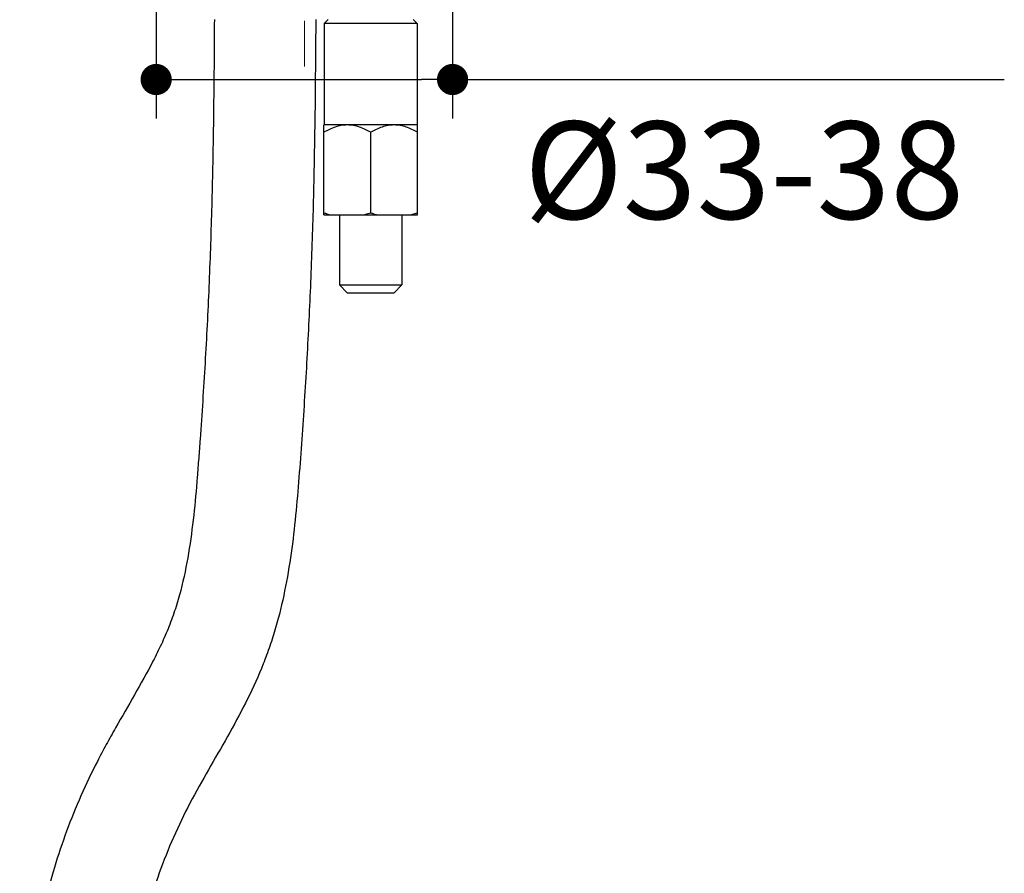
# Model space of a CAD drawing. Units: millimetres. Extents: x 72 to 9921, y -938 to 626.
# Drawn here: x 9019 to 9145, y -509 to -400 of the extents above; entities that cross this region are included whole.
import ezdxf

# ---------------------------------------------------------------- set-up
doc = ezdxf.new("R2010")
doc.units = ezdxf.units.MM
doc.header["$MEASUREMENT"] = 0
doc.linetypes.add('CENTER', pattern=[2, 1.25, -0.25, 0.25, -0.25])
doc.layers.add('Centerline', color=4, linetype='CENTER', lineweight=15)
doc.layers.add('Dimensions', color=7, linetype='Continuous')
doc.styles.get("Standard").update_dxf_attribs({"font": 'helr45w.ttf'})
doc.dimstyles.get("Standard").update_dxf_attribs({"dimscale": 5, "dimtxt": 2.5, "dimasz": 0.8, "dimexe": 1, "dimexo": 1, "dimgap": 1, "dimtad": 2, "dimtih": 1, "dimtoh": 1, "dimdec": 0, "dimzin": 0, "dimdsep": 46, "dimtxsty": 'Standard', "dimblk": 'DOT', "dimcen": 2, "dimclrd": 1, "dimclre": 1, "dimclrt": 1, "dimadec": 0, "dimazin": 0, "dimtfac": 1, "dimtdec": 0, "dimtofl": 0, "dimtmove": 0, "dimatfit": 3, "dimfxl": 1, "dimtolj": 1, "dimtzin": 0, "dimarcsym": 0})

# ---------------------------------------------------------------- blocks, each defined once
blk = doc.blocks.new('_Dot')
at = {"color": 0, "linetype": 'ByBlock', "lineweight": -2}
blk.add_line((-0.5, 0), (-1, 0), dxfattribs=at)
at = {"color": 0, "linetype": 'ByBlock', "const_width": 0.5}
blk.add_lwpolyline([(-0.25, 0, 1), (0.25, 0, 1)], format="xyb", close=True, dxfattribs=at)
blk = doc.blocks.new('*D11')
at = {"layer": 'Dimensions', "color": 1, "lineweight": -2, "transparency": 16777216}
for p, q in [((9036.48, -389.11), (9036.48, -412.53)), ((9074.48, -389.11), (9074.48, -412.53)), ((9040.48, -407.53), (9070.48, -407.53)), ((9074.48, -407.53), (9145.21, -407.53))]:
    blk.add_line(p, q, dxfattribs=at)
at = {"layer": 'Dimensions', "color": 1, "lineweight": -2, "transparency": 16777216, "xscale": 4, "yscale": 4, "zscale": 4, "rotation": 180}
blk.add_blockref('_Dot', (9036.48, -407.53), dxfattribs=at)
at = {"layer": 'Dimensions', "color": 1, "lineweight": -2, "transparency": 16777216, "xscale": 4, "yscale": 4, "zscale": 4}
blk.add_blockref('_Dot', (9074.48, -407.53), dxfattribs=at)
at = {"layer": 'Dimensions', "color": 1, "transparency": 16777216, "insert": (9111.85, -419.16), "char_height": 12.5, "attachment_point": 5}
blk.add_mtext('\\A1;%%C33-38', dxfattribs=at)

msp = doc.modelspace()

# ---------------------------------------------------------------- linework, layer by layer
at = {"color": 7, "linetype": 'Continuous'}
for p, q in [((9058.03, -400.36), (9058.53, -399.86)), ((9069.93, -400.36), (9069.43, -399.86)), ((9058.03, -400.36), (9058.03, -413.36)), ((9069.93, -400.36), (9058.03, -400.36)), ((9069.93, -400.36), (9069.93, -413.36)), ((9057.98, -424.86), (9057.98, -413.36)), ((9069.98, -413.36), (9057.98, -413.36)), ((9069.98, -424.86), (9069.98, -413.36)), ((9063.98, -424.62), (9063.98, -414.29)), ((9057.98, -424.86), (9069.98, -424.86)), ((9059.98, -424.86), (9059.98, -433.86)), ((9067.98, -424.86), (9067.98, -433.86)), ((9059.98, -433.86), (9060.98, -434.86)), ((9059.98, -433.86), (9067.98, -433.86)), ((9067.98, -433.86), (9066.98, -434.86)), ((9060.98, -434.86), (9066.98, -434.86))]:
    msp.add_line(p, q, dxfattribs=at)
for points, knots in [([(9043.94, -399.86), (9043.92, -403.13), (9043.87, -409.65), (9043.72, -419.43), (9043.45, -429.21), (9043.11, -437.36), (9042.75, -443.87), (9042.45, -448.75), (9042.17, -452.82), (9041.93, -456.07), (9041.56, -460.95), (9041.01, -466.64), (9039.87, -472.24), (9038.97, -475.37), (9038.14, -477.68), (9037.16, -479.92), (9035.72, -482.85), (9033.72, -486.4), (9031.67, -489.92), (9030.07, -492.77), (9028.55, -495.65), (9026.79, -499.33), (9024.95, -503.87), (9023.39, -508.51), (9021.7, -514.81), (9020.27, -522.85), (9019.39, -532.6), (9019.03, -542.38), (9018.98, -548.9), (9018.98, -552.16)], [0, 0, 0, 0, 0.062505, 0.12501, 0.187515, 0.25002, 0.281273, 0.312525, 0.343778, 0.359404, 0.375031, 0.437518, 0.468763, 0.484389, 0.500014, 0.51564, 0.531267, 0.562517, 0.59377, 0.609397, 0.625023, 0.656273, 0.687522, 0.718771, 0.75002, 0.8125, 0.874994, 0.937496, 1, 1, 1, 1]), ([(9056.94, -399.86), (9056.9, -406.39), (9056.81, -416.17), (9056.46, -429.21), (9056.05, -438.99), (9055.59, -447.13), (9055.15, -453.64), (9054.79, -458.52), (9054.39, -463.39), (9053.82, -468.25), (9053.01, -473.08), (9052.05, -477.04), (9051.07, -480.16), (9049.94, -483.22), (9048.25, -486.93), (9045.94, -491.24), (9043.48, -495.47), (9041.05, -499.72), (9038.89, -504.11), (9037.03, -508.64), (9035.52, -513.3), (9034.36, -518.05), (9033.21, -524.48), (9032.41, -532.6), (9032.03, -542.38), (9031.98, -548.9), (9031.98, -552.16)], [0, 0, 0, 0, 0.125008, 0.187512, 0.250016, 0.31252, 0.343773, 0.375025, 0.406277, 0.437527, 0.468776, 0.500022, 0.515648, 0.531275, 0.56252, 0.59377, 0.625022, 0.656273, 0.687521, 0.718767, 0.750013, 0.78126, 0.812509, 0.874997, 0.937497, 1, 1, 1, 1]), ([(9060.98, -413.36), (9060.72, -413.36), (9060.2, -413.41), (9059.43, -413.61), (9058.69, -413.91), (9058.22, -414.16), (9057.98, -414.29)], [0, 0, 0, 0, 0.24685, 0.495354, 0.746386, 1, 1, 1, 1]), ([(9063.98, -414.29), (9063.75, -414.16), (9063.28, -413.91), (9062.54, -413.61), (9061.77, -413.41), (9061.24, -413.36), (9060.98, -413.36)], [0, 0, 0, 0, 0.253614, 0.504646, 0.75315, 1, 1, 1, 1]), ([(9066.98, -413.36), (9066.72, -413.36), (9066.2, -413.41), (9065.43, -413.61), (9064.69, -413.91), (9064.22, -414.16), (9063.98, -414.29)], [0, 0, 0, 0, 0.24685, 0.495354, 0.746386, 1, 1, 1, 1]), ([(9069.98, -414.29), (9069.75, -414.16), (9069.28, -413.91), (9068.54, -413.61), (9067.77, -413.41), (9067.24, -413.36), (9066.98, -413.36)], [0, 0, 0, 0, 0.253614, 0.504646, 0.75315, 1, 1, 1, 1]), ([(9057.98, -424.62), (9058.05, -424.64), (9058.33, -424.73), (9058.61, -424.81), (9058.82, -424.86)], [0, 0, 0, 0, 0.250479, 1, 1, 1, 1]), ([(9063.15, -424.86), (9063.22, -424.85), (9063.5, -424.77), (9063.78, -424.69), (9063.98, -424.62)], [0, 0, 0, 0, 0.249558, 1, 1, 1, 1]), ([(9063.98, -424.62), (9064.05, -424.64), (9064.33, -424.73), (9064.61, -424.81), (9064.82, -424.86)], [0, 0, 0, 0, 0.250479, 1, 1, 1, 1]), ([(9069.15, -424.86), (9069.22, -424.85), (9069.5, -424.77), (9069.78, -424.69), (9069.98, -424.62)], [0, 0, 0, 0, 0.249558, 1, 1, 1, 1])]:
    msp.add_open_spline(points, degree=3, knots=knots, dxfattribs=at)
at = {"layer": 'Centerline', "color": 4, "linetype": 'CENTER', "ltscale": 15}
msp.add_line((9055.48, -280.03), (9055.48, -405.88), dxfattribs=at)

# ---------------------------------------------------------------- dimensions: what is measured, and where the dimension line sits
at = {"layer": 'Dimensions'}
dim = msp.add_linear_dim(base=(9074.48, -407.53), p1=(9036.48, -384.11), p2=(9074.48, -384.11), text='%%C33-<>', dimstyle='Standard', dxfattribs=at)
dim.commit()
dim.dimension.update_dxf_attribs({"geometry": '*D11', "text_midpoint": (9111.85, -419.16)})

doc.saveas('drawing.dxf')
